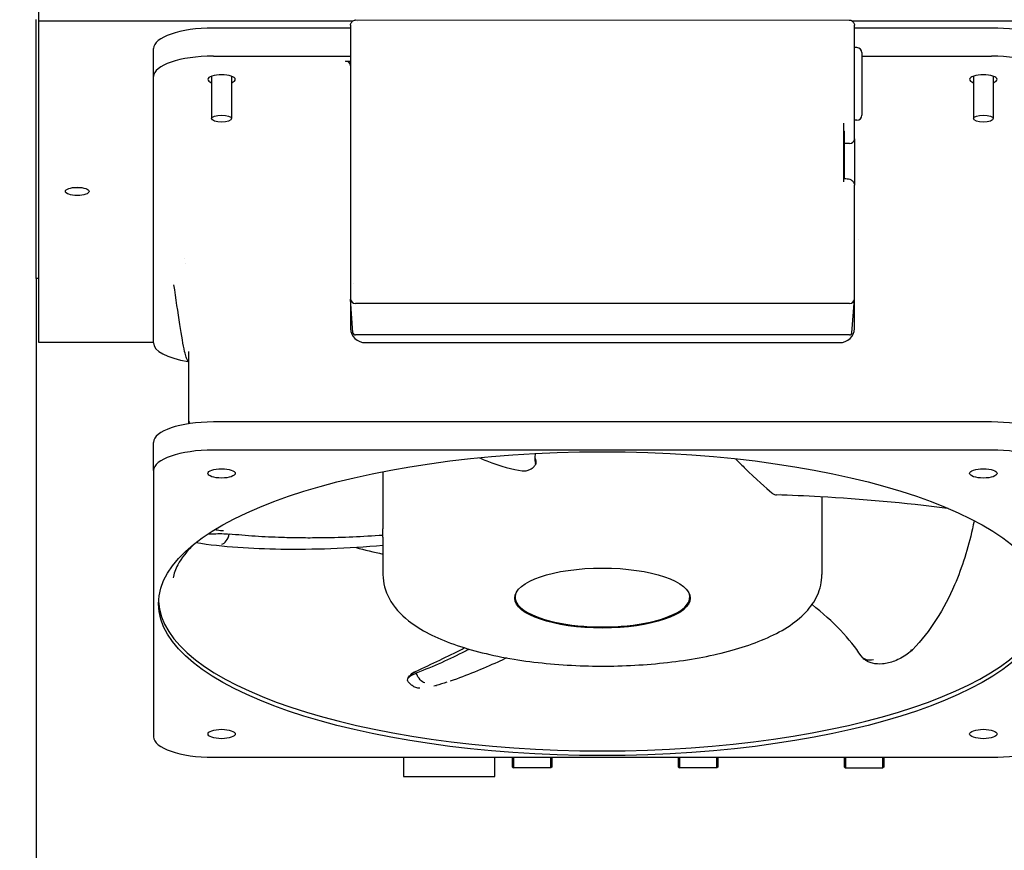
# Model space of a CAD drawing. Units: inches. Extents: x -43 to 99, y -24 to 58.
# Drawn here: x -26 to -18, y 3 to 10 of the extents above; entities that cross this region are included whole.
import ezdxf

# ---------------------------------------------------------------- set-up
doc = ezdxf.new("R2010")
doc.units = ezdxf.units.IN
doc.header["$MEASUREMENT"] = 0
doc.layers.add('DIM', color=3, linetype='Continuous')
doc.dimstyles.new('Standard$0', dxfattribs={"dimtxt": 1.3, "dimasz": 1, "dimexe": 0.18, "dimexo": 0.25, "dimgap": 0.09, "dimtad": 0, "dimtih": 1, "dimtoh": 1, "dimdec": 4, "dimzin": 0, "dimdsep": 46, "dimtxsty": 'Standard', "dimcen": 0.09, "dimclrd": 7, "dimclre": 7, "dimclrt": 7, "dimadec": 0, "dimazin": 0, "dimtfac": 1, "dimtdec": 4, "dimtofl": 0, "dimtmove": 0, "dimatfit": 3, "dimfxl": 1, "dimtolj": 1, "dimtzin": 0, "dimlwd": -1, "dimlwe": -1, "dimarcsym": 0})

# ---------------------------------------------------------------- blocks, each defined once
blk = doc.blocks.new('*D22')
at = {"layer": 'Defpoints', "color": 0}
for p in [(-29.653, 48.3103), (-25.1841, 48.3103), (-25.1841, -19.0897)]:
    blk.add_point(p, dxfattribs=at)
at = {"layer": 'DIM', "color": 7}
for p, q in [((-25.4341, 48.3103), (-29.833, 48.3103)), ((-29.653, 47.3103), (-29.653, 15.3503)), ((-29.653, -18.0897), (-29.653, 13.8703)), ((-25.4341, -19.0897), (-29.833, -19.0897))]:
    blk.add_line(p, q, dxfattribs=at)
for points in [[(-29.8196, 47.3103), (-29.4863, 47.3103), (-29.653, 48.3103)], [(-29.8196, -18.0897), (-29.4863, -18.0897), (-29.653, -19.0897)]]:
    blk.add_solid(points, dxfattribs=at)
at = {"layer": 'DIM', "color": 7, "insert": (-29.653, 14.6103), "char_height": 1.3, "attachment_point": 5}
blk.add_mtext('\\A1;67.4', dxfattribs=at)

msp = doc.modelspace()

# ---------------------------------------------------------------- linework, layer by layer
for p, q in [((-26.03911, 10.7665), (-26.03912, 10.0165)), ((-26.05911, 7.98732), (-26.05911, 10.03102)), ((-23.53566, 10.02632), (-19.64277, 10.02628)), ((-26.03912, 10.0165), (-26.03914, 7.48555)), ((-23.56278, 10.01648), (-26.03912, 10.0165)), ((-23.5774, 9.96292), (-24.66008, 9.96293)), ((-23.5774, 9.98457), (-23.57742, 7.92391)), ((-23.52452, 10.01648), (-23.52452, 10.01648)), ((-15.50259, 10.01641), (-19.61564, 10.01644)), ((-19.60103, 9.18543), (-19.60102, 9.98454)), ((-18.51835, 9.96287), (-19.60102, 9.96288)), ((-25.13252, 9.57938), (-25.13252, 9.80135)), ((-19.58134, 9.80803), (-19.60102, 9.80803)), ((-24.66008, 9.74096), (-23.5774, 9.74095)), ((-19.54197, 9.76866), (-19.54197, 9.6754)), ((-19.54197, 9.74091), (-18.51835, 9.7409)), ((-23.61679, 9.70055), (-23.5774, 9.70055)), ((-19.54197, 9.6754), (-19.54197, 9.66431)), ((-19.54197, 9.66431), (-19.54197, 9.48265)), ((-25.13254, 7.47878), (-25.13252, 9.57938)), ((-24.67362, 9.58266), (-24.67362, 9.2482)), ((-24.51662, 9.58265), (-24.51662, 9.2482)), ((-18.66162, 9.58267), (-18.66162, 9.24815)), ((-18.50462, 9.58253), (-18.50462, 9.24815)), ((-19.54197, 9.48265), (-19.54197, 9.28336)), ((-19.54197, 9.28336), (-19.54197, 9.27481)), ((-19.68371, 8.74991), (-19.68371, 9.21236)), ((-19.58134, 9.23544), (-19.60103, 9.23544)), ((-19.60103, 9.08848), (-19.60103, 9.18543)), ((-19.68371, 9.14843), (-19.67977, 9.14843)), ((-19.67977, 9.05148), (-19.67977, 9.14843)), ((-19.6404, 9.05148), (-19.67977, 9.05148)), ((-19.67977, 8.77582), (-19.67977, 9.05148)), ((-19.60103, 9.08848), (-19.60103, 8.72298)), ((-19.67977, 8.77582), (-19.68371, 8.77582)), ((-19.60104, 7.92387), (-19.60103, 8.72298)), ((-19.57148, 8.29345), (-19.57148, 8.29345)), ((-26.05911, 7.98732), (-26.05911, -17.85468)), ((-26.03914, 7.98732), (-26.05911, 7.98732)), ((-23.57742, 7.92391), (-23.57742, 7.82696)), ((-19.60104, 7.82692), (-19.60104, 7.92387)), ((-23.57742, 7.82696), (-23.57742, 7.59175)), ((-23.55833, 7.55906), (-23.57733, 7.82447)), ((-19.64041, 7.78993), (-23.53805, 7.78996)), ((-19.62014, 7.55903), (-19.60113, 7.82444)), ((-19.60104, 7.59172), (-19.60104, 7.82692)), ((-19.64042, 7.54121), (-23.53805, 7.54125)), ((-26.03914, 7.48555), (-25.13254, 7.48555)), ((-23.45935, 7.4808), (-19.71912, 7.48077)), ((-24.85695, 7.4112), (-24.85696, 6.84059)), ((-24.85695, 7.32556), (-24.86803, 7.34801)), ((-24.85082, 6.85883), (-24.85416, 6.84103)), ((-18.51837, 6.85523), (-24.66011, 6.85529)), ((-25.13255, 6.47173), (-25.13255, 6.69371)), ((-18.51838, 6.63325), (-24.66011, 6.63331)), ((-25.13255, 6.47173), (-25.13257, 4.37113)), ((-23.32153, 6.46313), (-23.32153, 6.01163)), ((-19.85696, 6.26392), (-19.85697, 5.65076)), ((-23.32153, 5.94577), (-23.32154, 5.65079)), ((-22.27823, 5.4732), (-22.27823, 5.49103)), ((-20.90028, 5.47319), (-20.90028, 5.49102)), ((-24.66013, 4.20955), (-18.5184, 4.20949)), ((-23.15911, 4.20953), (-23.15911, 4.20142)), ((-23.15911, 4.20142), (-23.15911, 4.09663)), ((-22.43911, 4.20142), (-22.43911, 4.20953)), ((-22.43911, 4.09663), (-22.43911, 4.20142)), ((-22.29911, 4.13232), (-22.29911, 4.20952)), ((-22.29211, 4.20952), (-22.29211, 4.12532)), ((-21.99611, 4.12532), (-21.99611, 4.20952)), ((-21.98911, 4.20952), (-21.98911, 4.13232)), ((-20.98911, 4.13232), (-20.98911, 4.20951)), ((-20.98211, 4.20951), (-20.98211, 4.12532)), ((-20.68611, 4.12532), (-20.68611, 4.20951)), ((-20.67911, 4.20951), (-20.67911, 4.13232)), ((-19.67911, 4.13232), (-19.67911, 4.2095)), ((-19.67211, 4.2095), (-19.67211, 4.12532)), ((-19.37611, 4.12532), (-19.37611, 4.2095)), ((-19.36911, 4.2095), (-19.36911, 4.13232)), ((-22.29911, 4.13232), (-22.29211, 4.12532)), ((-21.99611, 4.12532), (-22.29211, 4.12532)), ((-21.98911, 4.13232), (-21.99611, 4.12532)), ((-20.98911, 4.13232), (-20.98211, 4.12532)), ((-20.68611, 4.12532), (-20.98211, 4.12532)), ((-20.67911, 4.13232), (-20.68611, 4.12532)), ((-19.67911, 4.13232), (-19.67211, 4.12532)), ((-19.67211, 4.12532), (-19.37611, 4.12532)), ((-19.36911, 4.13232), (-19.37611, 4.12532)), ((-23.15911, 4.09663), (-23.15911, 4.05744)), ((-23.15911, 4.05744), (-23.15911, 4.05703)), ((-23.15911, 4.05703), (-22.43911, 4.05703)), ((-22.43911, 4.05744), (-22.43911, 4.09663)), ((-22.43911, 4.05703), (-22.43911, 4.05744))]:
    msp.add_line(p, q)
for centre, start, end in [((-19.58134, 9.76866), 359.999474, 89.999474), ((-19.58134, 9.27481), 269.999474, 359.999474)]:
    msp.add_arc(centre, 0.03937, start, end)
for centre, major_axis, ratio, start_param, end_param in [((-24.66008, 9.80135), (-0.47244, 0), 0.3420201, 4.712389, 6.2831853), ((-18.51835, 9.80129), (0.47244, 0), 0.3420201, 0, 1.5707963), ((-24.66008, 9.57937), (-0.47244, 0), 0.3420201, 4.712389, 6.2831853), ((-18.51835, 9.57932), (0.47244, 0), 0.3420201, 0, 1.5707963), ((-23.61679, 9.66355), (0.03938, 0), 0.9393706, 6.283185, 7.8539814), ((-24.59512, 9.55715), (0.10827, 0), 0.3420201, 5.5235026, 10.1844607), ((-18.58331, 9.5571), (0.10827, 0), 0.3420201, 5.5260404, 10.1869918), ((-19.6404, 9.08848), (0.03937, 0), 0.9396926, 4.712389, 6.2831853), ((-25.73411, 8.73027), (-0.075, 0), 0.3420201, 1.306298, 1.835068), ((-21.5892, 8.80735), (3.81792, -0.00004), 0.3420201, 3.6709186, 3.6709233), ((-23.53805, 7.82696), (-0.03937, 0), 0.9396926, 0, 1.5707963), ((-19.64041, 7.82692), (0.03937, 0), 0.9396926, 4.712389, 6.2831853), ((-23.45927, 7.59183), (0.11815, 0.00065), 0.9396891, 3.1364195, 4.7065304), ((-23.53805, 7.56034), (-0.02032, 0), 0.9396926, 0.0671975, 1.5707963), ((-19.7192, 7.59179), (0.11815, -0.00065), 0.9396891, 4.7182475, 6.2883585), ((-19.64042, 7.56031), (0.02032, 0), 0.9396926, 4.712389, 6.2159878), ((-24.6601, 7.47878), (-0.47244, 0), 0.3420201, 0, 1.1331185), ((-24.66011, 6.6937), (-0.47244, 0), 0.3420201, 4.712389, 6.2831853), ((-18.51838, 6.69364), (0.47244, 0), 0.3420201, 0, 1.5707963), ((-24.66011, 6.47173), (-0.47244, 0), 0.3420201, 4.712389, 6.2831853), ((-18.51838, 6.47167), (0.47244, 0), 0.3420201, 0, 1.5707963), ((-21.58924, 6.72311), (3.17594, -0.00003), 0.3420201, 4.053289, 4.1354754), ((-21.58925, 5.4584), (-3.50394, 0.00003), 0.3420201, 0.0154359, 3.1261568), ((-21.58925, 5.47319), (-0.68898, 0.00001), 0.3420201, 6.1155967, 9.5923665), ((-21.58925, 5.50279), (-0.69291, 0.00001), 0.3420201, 0.0781328, 0.1066509), ((-21.58925, 5.50279), (0.69291, -0.00001), 0.3420201, 6.1765344, 6.2050525), ((-19.16915, 5.08705), (0.02841, -0.02748), 0.5540774, 5.6625036, 6.2832024), ((-24.66013, 4.37113), (-0.47244, 0), 0.3420201, 0, 1.5707963), ((-18.5184, 4.37107), (0.47244, 0), 0.3420201, 4.712389, 6.2831853)]:
    msp.add_ellipse(centre, major_axis=major_axis, ratio=ratio, start_param=start_param, end_param=end_param)
for centre, major_axis in [((-24.59512, 9.2482), (0.0785, 0)), ((-18.58312, 9.24815), (0.0785, 0)), ((-25.73413, 8.67407), (0.094, 0)), ((-21.58925, 5.4214), (3.50394, -0.00003)), ((-24.59515, 6.44951), (-0.10827, 0)), ((-18.58334, 6.44945), (-0.10827, 0)), ((-21.58925, 5.4658), (-0.69291, 0.00001)), ((-24.59517, 4.39335), (-0.10827, 0)), ((-18.58336, 4.39329), (-0.10827, 0))]:
    msp.add_ellipse(centre, major_axis=major_axis, ratio=0.3420201)
for points, knots in [([(-23.5774, 9.98457), (-23.5774, 9.98915), (-23.57666, 9.99386), (-23.57368, 10.00263), (-23.57143, 10.0068), (-23.5658, 10.014), (-23.56237, 10.01715), (-23.5548, 10.02205), (-23.55058, 10.02389), (-23.54278, 10.02588), (-23.53917, 10.02632), (-23.53566, 10.02632)], [0, 0, 0, 0, 0.03627717, 0.03627717, 0.07192208, 0.07192208, 0.10689745, 0.10689745, 0.14168834, 0.14168834, 0.16971998, 0.16971998, 0.16971998, 0.16971998]), ([(-19.64277, 10.02628), (-19.63827, 10.02628), (-19.63363, 10.02556), (-19.62495, 10.02266), (-19.6208, 10.02047), (-19.61358, 10.01492), (-19.61041, 10.01151), (-19.60543, 10.00398), (-19.60356, 9.99976), (-19.60148, 9.99187), (-19.60102, 9.98816), (-19.60102, 9.98454)], [0, 0, 0, 0, 0.03581065, 0.03581065, 0.07118965, 0.07118965, 0.10617043, 0.10617043, 0.14098194, 0.14098194, 0.16972317, 0.16972317, 0.16972317, 0.16972317]), ([(-19.67977, 8.77582), (-19.67248, 8.77582), (-19.66511, 8.77529), (-19.651, 8.77318), (-19.64415, 8.77156), (-19.63006, 8.76646), (-19.6227, 8.76253), (-19.61372, 8.75439), (-19.61115, 8.7515), (-19.60584, 8.74374), (-19.60346, 8.73846), (-19.60143, 8.7297), (-19.60103, 8.72633), (-19.60103, 8.72298)], [0, 0, 0, 0, 0.05555613, 0.05555613, 0.11308514, 0.11308514, 0.1830346, 0.1830346, 0.21432533, 0.21432533, 0.25920301, 0.25920301, 0.28578018, 0.28578018, 0.28578018, 0.28578018]), ([(-24.86804, 7.34804), (-24.87159, 7.35522), (-24.87327, 7.36018), (-24.8795, 7.37895), (-24.88293, 7.39314), (-24.89816, 7.46209), (-24.91093, 7.53757), (-24.93944, 7.71902), (-24.95524, 7.8271), (-24.97124, 7.93822)], [0, 0, 0, 0, 0.1919948, 0.1919948, 0.6889756, 0.6889756, 2.1875265, 2.1875265, 3.8062814, 3.8062814, 3.8062814, 3.8062814]), ([(-22.55986, 6.57293), (-22.54114, 6.56415), (-22.52194, 6.55575), (-22.3929, 6.50336), (-22.29453, 6.48216), (-22.22274, 6.47051)], [2.2987988, 2.2987988, 2.2987988, 2.2987988, 2.5009838, 2.5009838, 3.6246161, 3.6246161, 3.6246161, 3.6246161]), ([(-22.12345, 6.57323), (-22.1195, 6.56628), (-22.11674, 6.55862), (-22.11371, 6.54127), (-22.1139, 6.5316), (-22.11596, 6.52203)], [-0.14528912, -0.14528912, -0.14528912, -0.14528912, -0.07754922, -0.07754922, 0, 0, 0, 0]), ([(-22.11743, 6.5254), (-22.11753, 6.52572), (-22.11762, 6.52604), (-22.11784, 6.52673), (-22.11795, 6.52712), (-22.11806, 6.5275)], [-0.02759044, -0.02759044, -0.02759044, -0.02759044, -0.015082502, -0.015082502, -0.00003705, -0.00003705, -0.00003705, -0.00003705]), ([(-20.53976, 6.56479), (-20.51684, 6.54168), (-20.49399, 6.51899), (-20.37299, 6.40082), (-20.30063, 6.33719), (-20.25162, 6.29552)], [2.241505, 2.241505, 2.241505, 2.241505, 2.5009838, 2.5009838, 3.6246161, 3.6246161, 3.6246161, 3.6246161]), ([(-22.22269, 6.47068), (-22.21437, 6.46928), (-22.20572, 6.46898), (-22.1879, 6.47074), (-22.1788, 6.47288), (-22.16107, 6.47966), (-22.15257, 6.48427), (-22.13721, 6.49551), (-22.13041, 6.50198), (-22.12455, 6.50924)], [0.00022888, 0.00022888, 0.00022888, 0.00022888, 0.07136187, 0.07136187, 0.1453393, 0.1453393, 0.21960831, 0.21960831, 0.29093228, 0.29093228, 0.29093228, 0.29093228]), ([(-22.11611, 6.52135), (-22.11735, 6.51928), (-22.11866, 6.51724), (-22.12147, 6.5132), (-22.12297, 6.51119), (-22.12455, 6.50924)], [-0.037737167, -0.037737167, -0.037737167, -0.037737167, -0.019164045, -0.019164045, -0.000001, -0.000001, -0.000001, -0.000001]), ([(-22.11679, 6.5234), (-22.11687, 6.52363), (-22.11694, 6.52386), (-22.11715, 6.52453), (-22.11729, 6.52496), (-22.11743, 6.5254)], [-0.026233194, -0.026233194, -0.026233194, -0.026233194, -0.017168041, -0.017168041, -0.000015984, -0.000015984, -0.000015984, -0.000015984]), ([(-22.11679, 6.5234), (-22.11668, 6.52306), (-22.11657, 6.52272), (-22.11634, 6.52203), (-22.11623, 6.52169), (-22.11611, 6.52135)], [0.000189982, 0.000189982, 0.000189982, 0.000189982, 0.013655825, 0.013655825, 0.02706295, 0.02706295, 0.02706295, 0.02706295]), ([(-20.25141, 6.29551), (-20.24503, 6.29006), (-20.23847, 6.28586), (-20.22653, 6.28082), (-20.22119, 6.27957), (-20.21606, 6.27942)], [0.00098583, 0.00098583, 0.00098583, 0.00098583, 0.08082485, 0.08082485, 0.14741807, 0.14741807, 0.14741807, 0.14741807]), ([(-18.86537, 6.1734), (-19.20472, 6.21485), (-19.54763, 6.24664), (-19.98882, 6.27131), (-20.10389, 6.27621), (-20.21606, 6.27942)], [0, 0, 0, 0, 2.6057753, 2.6057753, 3.5441424, 3.5441424, 3.5441424, 3.5441424]), ([(-18.65612, 6.07698), (-18.66041, 6.05536), (-18.66493, 6.03385), (-18.70372, 5.85848), (-18.74992, 5.70928), (-18.89233, 5.37921), (-19.00259, 5.20236), (-19.14074, 5.05956)], [2.917823, 2.917823, 2.917823, 2.917823, 3.1019718, 3.1019718, 4.4266994, 4.4266994, 6.2299325, 6.2299325, 6.2299325, 6.2299325]), ([(-24.58133, 5.99488), (-24.58874, 5.99578), (-24.61101, 5.99778), (-24.63544, 6.00153), (-24.65027, 6.00464)], [0, 0, 0, 0, 0.31481865, 0.91424352, 0.91424352, 0.91424352, 0.91424352]), ([(-23.32151, 5.96031), (-23.3215, 5.97029), (-23.3215, 5.97992), (-23.32151, 5.99741), (-23.32153, 6.00516), (-23.32153, 6.01163)], [0, 0, 0, 0, 0.07669712, 0.07669712, 0.15241522, 0.15241522, 0.15241522, 0.15241522]), ([(-24.70393, 5.97041), (-24.6886, 5.97148), (-24.65179, 5.97363), (-24.59105, 5.9746), (-24.55249, 5.97235), (-24.53556, 5.97058)], [0.65178012, 0.65178012, 0.65178012, 0.65178012, 0.75, 0.875, 1, 1, 1, 1]), ([(-24.59407, 5.89201), (-24.5812, 5.89389), (-24.56828, 5.90272), (-24.55784, 5.91674), (-24.54741, 5.93075), (-24.53945, 5.94996), (-24.53556, 5.97058)], [0, 0, 0, 0, 0.5, 0.5, 0.5, 1, 1, 1, 1]), ([(-23.3519, 5.9581), (-23.51263, 5.94825), (-23.66754, 5.94164), (-23.87072, 5.93945), (-23.92092, 5.93944), (-24.02031, 5.94045), (-24.06951, 5.94147), (-24.1906, 5.94529), (-24.2618, 5.94871), (-24.40119, 5.95791), (-24.46922, 5.96369), (-24.53556, 5.97058)], [-3.4007449, -3.4007449, -3.4007449, -3.4007449, -2.1241368, -2.1241368, -1.699007, -1.699007, -1.2736731, -1.2736731, -0.6376179, -0.6376179, 0, 0, 0, 0]), ([(-23.34152, 5.95874), (-23.34309, 5.95864), (-23.34466, 5.95854), (-23.34812, 5.95833), (-23.35001, 5.95821), (-23.3519, 5.9581)], [-0.027627039, -0.027627039, -0.027627039, -0.027627039, -0.015119101, -0.015119101, -0.000073645, -0.000073645, -0.000073645, -0.000073645]), ([(-23.33164, 5.95935), (-23.33278, 5.95928), (-23.33392, 5.95921), (-23.33721, 5.959), (-23.33937, 5.95887), (-23.34152, 5.95874)], [-0.0262398, -0.0262398, -0.0262398, -0.0262398, -0.017161314, -0.017161314, -0.000009257, -0.000009257, -0.000009257, -0.000009257]), ([(-23.32151, 5.95999), (-23.32327, 5.95987), (-23.32503, 5.95976), (-23.3284, 5.95955), (-23.33002, 5.95945), (-23.33164, 5.95935)], [-0.02712365, -0.02712365, -0.02712365, -0.02712365, -0.013139753, -0.013139753, -0.000263622, -0.000263622, -0.000263622, -0.000263622]), ([(-23.32153, 5.94577), (-23.32153, 5.94811), (-23.32153, 5.95048), (-23.32152, 5.95522), (-23.32152, 5.95759), (-23.32151, 5.95999)], [0.000040293, 0.000040293, 0.000040293, 0.000040293, 0.019119761, 0.019119761, 0.037775903, 0.037775903, 0.037775903, 0.037775903]), ([(-24.80677, 5.89598), (-24.86848, 5.83836), (-24.91282, 5.78137), (-24.96012, 5.69189), (-24.9721, 5.65763), (-24.97835, 5.6244)], [2.79048081, 2.79048081, 2.79048081, 2.79048081, 2.96275474, 2.96275474, 3.07737074, 3.07737074, 3.07737074, 3.07737074]), ([(-23.32153, 5.87981), (-23.59842, 5.85669), (-23.87196, 5.84553), (-24.35773, 5.85409), (-24.58216, 5.8664), (-24.79938, 5.9018)], [0.029177, 0.029177, 0.029177, 0.029177, 2.1669305, 2.1669305, 4.087896, 4.087896, 4.087896, 4.087896]), ([(-23.32154, 5.65079), (-23.32154, 5.58458), (-23.30312, 5.51954), (-23.23584, 5.3934), (-23.18216, 5.33646), (-23.02294, 5.21085), (-22.90281, 5.15146), (-22.62213, 5.05153), (-22.46133, 5.01204), (-22.12254, 4.95625), (-21.94607, 4.93897), (-21.58977, 4.92541), (-21.41016, 4.92881), (-21.06201, 4.95566), (-20.89361, 4.97914), (-20.58033, 5.04562), (-20.43628, 5.08885), (-20.17913, 5.199), (-20.06768, 5.2657), (-19.94696, 5.39493), (-19.91592, 5.43822), (-19.87052, 5.53739), (-19.85697, 5.59377), (-19.85697, 5.65076)], [3.1415927, 3.1415927, 3.1415927, 3.1415927, 3.3220394, 3.3220394, 3.5506618, 3.5506618, 3.9069308, 3.9069308, 4.2636511, 4.2636511, 4.6016049, 4.6016049, 4.9342005, 4.9342005, 5.2677349, 5.2677349, 5.6093809, 5.6093809, 5.9739547, 5.9739547, 6.1278612, 6.1278612, 6.2831853, 6.2831853, 6.2831853, 6.2831853]), ([(-23.08934, 4.87407), (-22.95694, 4.93701), (-22.83018, 4.99523), (-22.70412, 5.06003), (-22.69112, 5.06679), (-22.67831, 5.07354)], [0, 0, 0, 0, 1.2119811, 1.2119811, 1.3535929, 1.3535929, 1.3535929, 1.3535929]), ([(-22.64099, 5.06232), (-22.65214, 5.05647), (-22.66337, 5.05066), (-22.73461, 5.01424), (-22.79668, 4.98455), (-22.92488, 4.92726), (-22.9909, 4.89973), (-23.0588, 4.87327)], [-1.3935234, -1.3935234, -1.3935234, -1.3935234, -1.2736731, -1.2736731, -0.6376179, -0.6376179, 0, 0, 0, 0]), ([(-19.14167, 5.0587), (-19.16755, 5.03351), (-19.1989, 5.01045), (-19.24962, 4.98336), (-19.26644, 4.97567), (-19.31403, 4.95773), (-19.34671, 4.94951), (-19.40594, 4.94404), (-19.43358, 4.94529), (-19.47038, 4.95437), (-19.48135, 4.9581), (-19.50073, 4.96711), (-19.50924, 4.97205), (-19.52824, 4.98582), (-19.5383, 4.99559), (-19.54621, 5.00666)], [0.0029958, 0.0029958, 0.0029958, 0.0029958, 0.3135909, 0.3135909, 0.4559613, 0.4559613, 0.7040079, 0.7040079, 0.9139191, 0.9139191, 1.0057815, 1.0057815, 1.0834072, 1.0834072, 1.1932432, 1.1932432, 1.1932432, 1.1932432]), ([(-22.34543, 4.99345), (-22.36881, 4.98241), (-22.3923, 4.97154), (-22.5362, 4.9061), (-22.66047, 4.85496), (-22.79104, 4.81007)], [6.7484724, 6.7484724, 6.7484724, 6.7484724, 6.9610508, 6.9610508, 8.0454806, 8.0454806, 8.0454806, 8.0454806]), ([(-19.45153, 4.97924), (-19.4715, 4.97363), (-19.51114, 4.97438), (-19.53946, 4.99627), (-19.54823, 5.0096)], [0.00000435, 0.00000435, 0.00000435, 0.00000435, 0.5, 0.94661504, 0.94661504, 0.94661504, 0.94661504]), ([(-23.12554, 4.81005), (-23.12568, 4.81023), (-23.12946, 4.81562), (-23.13032, 4.82842), (-23.10682, 4.85156), (-23.07614, 4.86651), (-23.0588, 4.87327)], [0.62057894, 0.62057894, 0.62057894, 0.62057894, 0.625, 0.75, 0.875, 1, 1, 1, 1]), ([(-23.12639, 4.82875), (-23.1237, 4.83402), (-23.12059, 4.83916), (-23.11325, 4.84925), (-23.10892, 4.85399), (-23.10116, 4.8613), (-23.09757, 4.86425), (-23.08406, 4.87435), (-23.07309, 4.88076), (-23.06093, 4.88705)], [0, 0, 0, 0, 0.04510253, 0.04510253, 0.09868069, 0.09868069, 0.14410873, 0.14410873, 0.26255715, 0.26255715, 0.26255715, 0.26255715]), ([(-23.10105, 4.86125), (-23.10084, 4.86172), (-23.10061, 4.86221), (-23.10025, 4.8631), (-23.1001, 4.86349), (-23.09982, 4.86427), (-23.09969, 4.86467), (-23.09933, 4.86582), (-23.09915, 4.86656), (-23.09895, 4.86758), (-23.0989, 4.86791), (-23.09886, 4.86822)], [0.231093077, 0.231093077, 0.231093077, 0.231093077, 0.235366464, 0.235366464, 0.238520062, 0.238520062, 0.241681403, 0.241681403, 0.248065129, 0.248065129, 0.251298418, 0.251298418, 0.251298418, 0.251298418]), ([(-23.09911, 4.86908), (-23.0991, 4.86908), (-23.09912, 4.86907), (-23.09912, 4.86906), (-23.09922, 4.86899), (-23.09927, 4.86893), (-23.09929, 4.86888)], [0.000036204, 0.000036204, 0.000036204, 0.000036204, 0.002678433, 0.002678433, 0.002678433, 0.048752099, 0.048752099, 0.048752099, 0.048752099]), ([(-23.06715, 4.88411), (-23.07294, 4.88174), (-23.08962, 4.87372), (-23.09773, 4.86929), (-23.09892, 4.86867)], [0, 0, 0, 0, 0.3148187, 1, 1, 1, 1]), ([(-22.99224, 4.7967), (-23.00375, 4.79891), (-23.01671, 4.80773), (-23.02859, 4.82139), (-23.04046, 4.83505), (-23.05125, 4.85355), (-23.0588, 4.87327)], [0, 0, 0, 0, 0.5, 0.5, 0.5, 1, 1, 1, 1]), ([(-23.02939, 4.75449), (-23.03511, 4.75465), (-23.04073, 4.75513), (-23.05556, 4.75737), (-23.06593, 4.76014), (-23.08184, 4.76847), (-23.08669, 4.77151), (-23.09858, 4.78029), (-23.10558, 4.78665), (-23.11681, 4.79876), (-23.12134, 4.80427), (-23.12554, 4.81005)], [0.44181237, 0.44181237, 0.44181237, 0.44181237, 0.51533003, 0.51533003, 0.63541774, 0.63541774, 0.68643109, 0.68643109, 0.76163635, 0.76163635, 0.81696984, 0.81696984, 0.81696984, 0.81696984])]:
    msp.add_open_spline(points, degree=3, knots=knots)
for points in [[(-19.67977, 8.77582), (-19.67977, 8.77582), (-19.67977, 8.77582), (-19.67977, 8.77582)], [(-24.88295, 8.1041), (-24.88294, 8.1041), (-24.88294, 8.10409), (-24.88293, 8.10409)], [(-23.5575, 7.95118), (-23.5575, 7.95118), (-23.5575, 7.95118), (-23.5575, 7.95118)], [(-24.86804, 7.34804), (-24.86804, 7.34803), (-24.86804, 7.34803), (-24.86804, 7.34803)], [(-22.118, 6.60612), (-22.126, 6.57978), (-22.12592, 6.55401), (-22.11806, 6.5275)], [(-20.18817, 6.2935), (-20.18816, 6.29351), (-20.18814, 6.29353), (-20.18813, 6.29355)], [(-18.86568, 6.17535), (-18.86565, 6.17409), (-18.86555, 6.17343), (-18.86536, 6.17341)], [(-18.8599, 6.17291), (-18.86172, 6.17306), (-18.86354, 6.17323), (-18.86536, 6.17341)], [(-19.54824, 5.0096), (-19.63433, 5.14103), (-19.76665, 5.28068), (-19.93536, 5.41474)], [(-22.90082, 4.77613), (-22.90753, 4.77428), (-22.91418, 4.77254), (-22.92072, 4.7709)], [(-22.81743, 4.80121), (-22.84516, 4.79214), (-22.87298, 4.78377), (-22.90086, 4.77611)], [(-22.90082, 4.77613), (-22.90057, 4.7762), (-22.90032, 4.77628), (-22.90007, 4.77638)], [(-22.79104, 4.81007), (-22.79113, 4.81004), (-22.79122, 4.81001), (-22.7913, 4.80998)]]:
    msp.add_open_spline(points, degree=3)

# ---------------------------------------------------------------- dimensions: what is measured, and where the dimension line sits
at = {"layer": 'DIM', "color": 7}
dim = msp.add_linear_dim(base=(-29.65297, 48.31032), p1=(-25.18411, -19.08968), p2=(-25.18411, 48.31032), angle=90, dimstyle='Standard$0', override={"dimdec": 1}, dxfattribs=at)
dim.commit()
dim.dimension.update_dxf_attribs({"geometry": '*D22', "text_midpoint": (-29.65297, 14.61032)})

doc.saveas('drawing.dxf')
